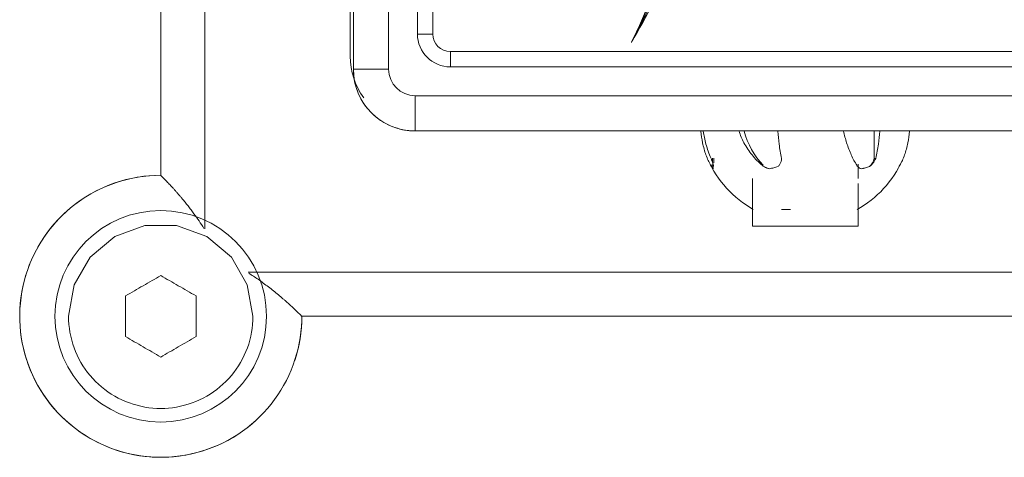
# Model space of a CAD drawing. Units: inches. Extents: x 12 to 7995, y 13 to 5659.
# Drawn here: x 974 to 1086, y 1064 to 1113 of the extents above; entities that cross this region are included whole.
import ezdxf

# ---------------------------------------------------------------- set-up
doc = ezdxf.new("R2010")
doc.units = ezdxf.units.IN
doc.header["$MEASUREMENT"] = 0
doc.layers.add('15_dwg', color=7, linetype='Continuous', lineweight=9)

# ---------------------------------------------------------------- blocks, each defined once
blk = doc.blocks.new('15_dwg_DE-V52-Level 1')
at = {"lineweight": 9}
for p, q in [((1911.89, 40092.55), (1911.89, 40222.69)), ((1906.89, 40216.62), (1906.89, 40098.62)), ((1906.89, 40098.62), (1906.89, 40216.62)), ((1928.39, 40203.12), (1928.39, 40112.12)), ((2046.96, 40087.62), (1916.82, 40087.62)), ((1922.89, 40082.62), (2040.89, 40082.62)), ((2040.89, 40082.62), (1922.89, 40082.62))]:
    blk.add_line(p, q, dxfattribs=at)
at = {"lineweight": 9, "flags": 128}
for points in [[(1906.89, 40098.62), (1906.25, 40098.61), (1905.61, 40098.57), (1904.97, 40098.51), (1904.34, 40098.42), (1903.71, 40098.3), (1903.08, 40098.16), (1902.47, 40098), (1901.86, 40097.81), (1901.25, 40097.59), (1900.66, 40097.36), (1900.07, 40097.1), (1899.5, 40096.81), (1898.94, 40096.51), (1898.39, 40096.18), (1897.85, 40095.83), (1897.33, 40095.45), (1896.83, 40095.06), (1896.34, 40094.65), (1895.87, 40094.22), (1895.41, 40093.77), (1894.97, 40093.3), (1894.56, 40092.81), (1894.16, 40092.31), (1893.78, 40091.8), (1893.42, 40091.27), (1893.09, 40090.72), (1892.78, 40090.16), (1892.49, 40089.59), (1892.22, 40089.01), (1891.98, 40088.42), (1891.76, 40087.82), (1891.56, 40087.21), (1891.39, 40086.59), (1891.24, 40085.97), (1891.12, 40085.34), (1891.02, 40084.71), (1890.95, 40084.07), (1890.91, 40083.43), (1890.89, 40082.79), (1890.89, 40082.15), (1890.93, 40081.51), (1890.98, 40080.88), (1891.07, 40080.24), (1891.17, 40079.61), (1891.31, 40078.99), (1891.46, 40078.36), (1891.65, 40077.75), (1891.85, 40077.15), (1892.08, 40076.55), (1892.34, 40075.96), (1892.62, 40075.39), (1892.92, 40074.82), (1893.24, 40074.27), (1893.59, 40073.73), (1893.95, 40073.2), (1894.34, 40072.69), (1894.75, 40072.2), (1895.17, 40071.72), (1895.62, 40071.26), (1896.08, 40070.82), (1896.56, 40070.4), (1897.06, 40070), (1897.57, 40069.61), (1898.1, 40069.25), (1898.64, 40068.91), (1899.19, 40068.59), (1899.76, 40068.29), (1900.34, 40068.02), (1900.93, 40067.77), (1901.53, 40067.54), (1902.14, 40067.34), (1902.75, 40067.16), (1903.37, 40067.01), (1904, 40066.88), (1904.63, 40066.78), (1905.27, 40066.7), (1905.9, 40066.65), (1906.54, 40066.62), (1907.18, 40066.62), (1907.82, 40066.65), (1908.46, 40066.7), (1909.1, 40066.77), (1909.73, 40066.87), (1910.35, 40067), (1910.98, 40067.15), (1911.59, 40067.33), (1912.2, 40067.53), (1912.8, 40067.75), (1913.39, 40068), (1913.97, 40068.27), (1914.54, 40068.57), (1915.09, 40068.88), (1915.64, 40069.22), (1916.16, 40069.58), (1916.68, 40069.96), (1917.18, 40070.37), (1917.66, 40070.79), (1918.12, 40071.23), (1918.57, 40071.69), (1919, 40072.16), (1919.41, 40072.65), (1919.79, 40073.16), (1920.16, 40073.69), (1920.51, 40074.22), (1920.83, 40074.78), (1921.14, 40075.34), (1921.42, 40075.92), (1921.67, 40076.5), (1921.9, 40077.1), (1922.11, 40077.7), (1922.3, 40078.32), (1922.46, 40078.94), (1922.59, 40079.56), (1922.7, 40080.19), (1922.79, 40080.83), (1922.85, 40081.46), (1922.88, 40082.1), (1922.89, 40082.62)], [(1917.34, 40082.62), (1916.71, 40086.2), (1914.9, 40089.34), (1912.11, 40091.68), (1908.69, 40092.92), (1905.09, 40092.92), (1901.67, 40091.68), (1898.88, 40089.34), (1897.06, 40086.2), (1896.43, 40082.62)]]:
    blk.add_lwpolyline(points, dxfattribs=at)
at = {"lineweight": 9}
for centre, radius, start, end in [((1936.39, 40112.12), 8, 180, 216), ((1906.89, 40082.62), 16, 90, 315), ((1906.89, 40082.62), 12, 90, 270), ((1906.89, 40082.62), 12, 270, 90), ((1906.89, 40082.62), 16, 341.72, 0)]:
    blk.add_arc(centre, radius, start, end, dxfattribs=at)
for points, knots in [([(1911.78, 40092.6), (1911.42, 40093.17), (1910.94, 40093.88), (1910.33, 40094.71), (1909.99, 40095.14), (1909.66, 40095.56), (1909.36, 40095.92), (1909.1, 40096.23), (1908.88, 40096.48), (1908.67, 40096.73), (1908.45, 40096.97), (1908.24, 40097.2), (1908.04, 40097.42), (1907.85, 40097.63), (1907.67, 40097.82), (1907.5, 40097.99), (1907.35, 40098.15), (1907.21, 40098.29), (1907.1, 40098.41), (1907.01, 40098.5), (1906.92, 40098.58), (1906.89, 40098.62), (1906.89, 40098.62)], [-0.9793836, -0.9793836, -0.9793836, -0.9793836, -0.7857143, -0.7321429, -0.6785714, -0.625, -0.5714286, -0.5357143, -0.5, -0.4642857, -0.4285714, -0.3928571, -0.3571429, -0.3214286, -0.2857143, -0.25, -0.2142857, -0.1785714, -0.1428571, -0.1071429, -0.0714286, 0, 0, 0, 0]), ([(1922.89, 40082.62), (1922.88, 40082.62), (1922.83, 40082.67), (1922.7, 40082.81), (1922.59, 40082.91), (1922.42, 40083.08), (1922.22, 40083.27), (1922.04, 40083.45), (1921.85, 40083.63), (1921.58, 40083.87), (1921.28, 40084.15), (1921, 40084.4), (1920.67, 40084.69), (1920.23, 40085.06), (1919.69, 40085.51), (1918.92, 40086.1), (1917.99, 40086.78), (1917.23, 40087.29), (1916.87, 40087.51)], [-1, -1, -1, -1, -0.8928571, -0.8660714, -0.8392857, -0.7857143, -0.7321429, -0.7053571, -0.6785714, -0.625, -0.5714286, -0.5357143, -0.5, -0.4285714, -0.3571429, -0.2857143, -0.1428571, -0.0206726, -0.0206726, -0.0206726, -0.0206726])]:
    blk.add_open_spline(points, degree=3, knots=knots, dxfattribs=at)
for points in [[(1902.89, 40084.93), (1903.56, 40085.32), (1904.9, 40086.09), (1906.23, 40086.86), (1906.89, 40087.24)], [(1906.89, 40087.24), (1907.55, 40086.86), (1908.88, 40086.09), (1910.22, 40085.32), (1910.89, 40084.93)], [(1902.89, 40080.31), (1902.89, 40081.08), (1902.89, 40082.62), (1902.89, 40084.16), (1902.89, 40084.93)], [(1910.89, 40084.93), (1910.89, 40084.16), (1910.89, 40082.62), (1910.89, 40081.08), (1910.89, 40080.31)], [(1917.35, 40082.62), (1917.35, 40081.4), (1916.92, 40078.97), (1915.06, 40075.76), (1912.22, 40073.37), (1908.7, 40072.11), (1905.07, 40072.11), (1901.56, 40073.37), (1898.71, 40075.76), (1896.86, 40078.97), (1896.43, 40081.4), (1896.43, 40082.62)], [(1906.89, 40078), (1906.22, 40078.39), (1904.89, 40079.15), (1903.56, 40079.93), (1902.89, 40080.31)], [(1910.89, 40080.31), (1910.22, 40079.92), (1908.88, 40079.15), (1907.55, 40078.38), (1906.89, 40078)]]:
    blk.add_open_spline(points, degree=3, dxfattribs=at)
blk = doc.blocks.new('15_dwg_chup1-V55-Level 1')
at = {"lineweight": 9}
for p, q in [((24447.43, 9864.51), (24355.43, 9864.51)), ((24355.43, 9860.51), (24355.43, 9864.51)), ((24447.43, 9864.51), (24355.43, 9864.51)), ((24447.43, 9860.51), (24355.43, 9860.51)), ((24348.43, 9857.51), (24348.43, 9765.51)), ((24348.43, 9857.51), (24352.43, 9857.51)), ((24348.43, 9857.51), (24348.43, 9765.51)), ((24352.43, 9857.51), (24352.43, 9765.51)), ((24359.43, 9855.51), (24359.43, 9857.24)), ((24443.43, 9857.24), (24359.43, 9857.24)), ((24359.43, 9855.51), (24443.43, 9855.51)), ((24357.43, 9853.51), (24355.7, 9853.51)), ((24355.7, 9853.51), (24355.7, 9769.51)), ((24357.43, 9769.51), (24357.43, 9853.51))]:
    blk.add_line(p, q, dxfattribs=at)
at = {"lineweight": 9, "flags": 128}
for points in [[(24355.43, 9864.51), (24355.15, 9864.5), (24354.87, 9864.48), (24354.59, 9864.46), (24354.32, 9864.42), (24354.04, 9864.37), (24353.77, 9864.31), (24353.5, 9864.23), (24353.23, 9864.15), (24352.97, 9864.06), (24352.71, 9863.95), (24352.45, 9863.84), (24352.2, 9863.72), (24351.95, 9863.58), (24351.71, 9863.44), (24351.48, 9863.28), (24351.25, 9863.12), (24351.03, 9862.95), (24350.82, 9862.77), (24350.61, 9862.58), (24350.41, 9862.38), (24350.22, 9862.18), (24350.04, 9861.97), (24349.86, 9861.75), (24349.7, 9861.52), (24349.54, 9861.29), (24349.39, 9861.05), (24349.26, 9860.81), (24349.13, 9860.56), (24349.01, 9860.3), (24348.91, 9860.04), (24348.81, 9859.78), (24348.73, 9859.51), (24348.65, 9859.24), (24348.59, 9858.97), (24348.53, 9858.7), (24348.49, 9858.42), (24348.46, 9858.14), (24348.44, 9857.86), (24348.43, 9857.58), (24348.43, 9857.51)], [(24358.49, 9832.97), (24363.68, 9830.08), (24368.98, 9827.41), (24374.38, 9824.95), (24376.84, 9823.95)], [(24378.18, 9826.32), (24375.09, 9827), (24372.02, 9827.79), (24368.99, 9828.71), (24366, 9829.75), (24363.05, 9830.9), (24360.15, 9832.17), (24358.49, 9832.97)]]:
    blk.add_lwpolyline(points, dxfattribs=at)
at = {"lineweight": 9}
for centre, radius, start, end in [((24355.43, 9857.51), 7, 90, 180), ((24355.43, 9857.51), 3, 90, 180), ((24359.43, 9853.51), 3.73, 90, 180), ((24359.43, 9853.51), 2, 90, 180), ((24433.18, 9961.24), 148.43, 239.7891, 247.7544), ((24393.42, 9904), 79.16, 243.813, 259.0518)]:
    blk.add_arc(centre, radius, start, end, dxfattribs=at)
blk.add_open_spline([(24362.5, 9830.93), (24362.05, 9831.15), (24361.37, 9831.48), (24360.48, 9831.93), (24359.59, 9832.39), (24358.92, 9832.72), (24358.49, 9832.97)], degree=3, knots=[0, 0, 0, 0, 0.333333, 0.5, 0.666667, 1, 1, 1, 1], dxfattribs=at)
blk = doc.blocks.new('15_dwg-670641-Level 1')
at = {"lineweight": 9}
for p, q in [((1987.81, 40103.65), (1987.81, 40100.54)), ((1969.27, 40099.76), (1969.52, 40099.76)), ((1969.27, 40099.76), (1969.52, 40099.76)), ((1975.12, 40099.76), (1975.23, 40099.76)), ((1986, 40098.24), (1986, 40099.87)), ((1987.81, 40100.54), (1987.99, 40100.54)), ((1987.81, 40100.54), (1987.99, 40100.54)), ((1990.82, 40099.91), (1990.59, 40099.48)), ((1974, 40098.24), (1974, 40092.84)), ((1986, 40092.84), (1986, 40097.7)), ((1977.32, 40094.74), (1978.33, 40094.74)), ((1974, 40092.84), (1986, 40092.84))]:
    blk.add_line(p, q, dxfattribs=at)
at = {"lineweight": 9, "flags": 128}
for points in [[(1974.11, 40094.74), (1973.69, 40094.99), (1973.28, 40095.25), (1972.88, 40095.53), (1972.49, 40095.82), (1972.12, 40096.13), (1971.76, 40096.46), (1971.41, 40096.8), (1971.07, 40097.15), (1970.75, 40097.52), (1970.45, 40097.89), (1970.16, 40098.29), (1969.88, 40098.69), (1969.63, 40099.1), (1969.39, 40099.52), (1969.16, 40099.95), (1968.97, 40100.35)], [(1973.69, 40094.99), (1973.28, 40095.25), (1972.88, 40095.53), (1972.49, 40095.82), (1972.12, 40096.13), (1971.76, 40096.46), (1971.41, 40096.8), (1971.07, 40097.15), (1970.75, 40097.52), (1970.45, 40097.89), (1970.16, 40098.29), (1969.88, 40098.69), (1969.63, 40099.1), (1969.39, 40099.52), (1969.16, 40099.95), (1968.97, 40100.35)], [(1991.03, 40100.35), (1990.82, 40099.91), (1990.59, 40099.48), (1990.35, 40099.06), (1990.09, 40098.65), (1989.82, 40098.24), (1989.52, 40097.86), (1989.22, 40097.48), (1988.89, 40097.11), (1988.56, 40096.76), (1988.21, 40096.43), (1987.85, 40096.1), (1987.47, 40095.79), (1987.08, 40095.5), (1986.68, 40095.22), (1986.27, 40094.96), (1985.9, 40094.74)], [(1990.35, 40099.06), (1990.09, 40098.65), (1989.82, 40098.24), (1989.52, 40097.86), (1989.22, 40097.48), (1988.89, 40097.11), (1988.56, 40096.76), (1988.21, 40096.43), (1987.85, 40096.1), (1987.47, 40095.79), (1987.08, 40095.5), (1986.68, 40095.22), (1986.27, 40094.96)]]:
    blk.add_lwpolyline(points, dxfattribs=at)
at = {"lineweight": 9}
for centre, major_axis, ratio, start_param, end_param in [((1980.86, 40106.44), (0, 9.2), 0.890572, 1.879923, 2.383558), ((1969.84, 40106.44), (0, 9.2), 0.051381, 2.262543, 2.383558), ((1969.84, 40106.44), (0, 9.2), 0.051381, 2.262543, 2.383558), ((1969.57, 40100.85), (0, 1.5), 0.051381, 2.383558, 2.984127), ((1969.57, 40100.85), (0, 1.5), 0.051381, 2.383558, 2.984127), ((1969.57, 40100.85), (0, 1.5), 0.051381, 4.130577, 4.507932), ((1969.57, 40100.85), (0, 1.5), 0.051381, 4.130577, 4.507932), ((1986.58, 40100.85), (0, 1.5), 0.839191, 3.753221, 4.507932), ((1986.58, 40100.85), (0, 1.5), 0.839191, 3.753221, 4.130577), ((1976.14, 40100.85), (0, 1.5), 0.890572, 2.683843, 2.984127), ((1986.58, 40100.85), (0, 1.5), 0.839191, 2.683843, 2.984127), ((1986.58, 40100.85), (0, 1.5), 0.839191, 2.683843, 2.984127)]:
    blk.add_ellipse(centre, major_axis=major_axis, ratio=ratio, start_param=start_param, end_param=end_param, dxfattribs=at)
for points, knots in [([(1969.27, 40099.76), (1969.07, 40100.11), (1968.71, 40100.9), (1968.34, 40102.23), (1968.21, 40103.18), (1968.16, 40103.64)], [-1, -1, -1, -1, -0.6666667, -0.3333333, -0.0421293, -0.0421293, -0.0421293, -0.0421293]), ([(1969.27, 40099.76), (1969.07, 40100.11), (1968.71, 40100.9), (1968.34, 40102.23), (1968.21, 40103.18), (1968.16, 40103.64)], [-1, -1, -1, -1, -0.6666667, -0.3333333, -0.0421293, -0.0421293, -0.0421293, -0.0421293]), ([(1968.43, 40103.64), (1968.5, 40103.14), (1968.72, 40102.09), (1969.08, 40101.07), (1969.32, 40100.54)], [-0.9425275, -0.9425275, -0.9425275, -0.9425275, -0.5, 0, 0, 0, 0]), ([(1975.12, 40099.76), (1974.7, 40100.11), (1973.92, 40100.9), (1973.04, 40102.23), (1972.64, 40103.18), (1972.49, 40103.64)], [-1, -1, -1, -1, -0.6666667, -0.3333333, -0.0421293, -0.0421293, -0.0421293, -0.0421293]), ([(1976.9, 40103.64), (1976.93, 40103.14), (1977.03, 40102.09), (1977.2, 40101.07), (1977.3, 40100.54)], [-0.9425275, -0.9425275, -0.9425275, -0.9425275, -0.5, 0, 0, 0, 0]), ([(1985.84, 40099.76), (1985.63, 40100.11), (1985.21, 40100.9), (1984.7, 40102.23), (1984.44, 40103.18), (1984.33, 40103.64)], [-1, -1, -1, -1, -0.6666667, -0.3333333, -0.0421293, -0.0421293, -0.0421293, -0.0421293]), ([(1988.47, 40103.64), (1988.43, 40103.14), (1988.31, 40102.09), (1988.11, 40101.07), (1987.99, 40100.54)], [-0.9425275, -0.9425275, -0.9425275, -0.9425275, -0.5, 0, 0, 0, 0]), ([(1990.73, 40099.76), (1990.93, 40100.11), (1991.29, 40100.9), (1991.66, 40102.23), (1991.8, 40103.18), (1991.84, 40103.64)], [-1, -1, -1, -1, -0.6666667, -0.3333333, -0.0421293, -0.0421293, -0.0421293, -0.0421293])]:
    blk.add_open_spline(points, degree=3, knots=knots, dxfattribs=at)
for points in [[(1969.56, 40099.37), (1969.53, 40099.38), (1969.48, 40099.43), (1969.39, 40099.57), (1969.31, 40099.69), (1969.27, 40099.76)], [(1969.56, 40099.37), (1969.53, 40099.38), (1969.48, 40099.43), (1969.39, 40099.57), (1969.31, 40099.69), (1969.27, 40099.76)], [(1969.32, 40100.54), (1969.36, 40100.42), (1969.45, 40100.19), (1969.55, 40099.87), (1969.6, 40099.69), (1969.61, 40099.62)], [(1969.32, 40100.54), (1969.36, 40100.42), (1969.45, 40100.19), (1969.55, 40099.87), (1969.6, 40099.69), (1969.61, 40099.62)], [(1975.93, 40099.37), (1975.84, 40099.38), (1975.64, 40099.43), (1975.36, 40099.57), (1975.19, 40099.69), (1975.12, 40099.76)], [(1977.3, 40100.54), (1977.3, 40100.42), (1977.27, 40100.19), (1977.14, 40099.87), (1977, 40099.69), (1976.91, 40099.62)], [(1986.38, 40099.37), (1986.3, 40099.38), (1986.16, 40099.43), (1985.98, 40099.57), (1985.88, 40099.69), (1985.84, 40099.76)], [(1987.99, 40100.54), (1987.94, 40100.42), (1987.83, 40100.19), (1987.59, 40099.87), (1987.4, 40099.69), (1987.3, 40099.62)], [(1987.58, 40099.88), (1987.5, 40099.78), (1987.4, 40099.69), (1987.3, 40099.62)], [(1987.99, 40100.54), (1987.94, 40100.42), (1987.88, 40100.31), (1987.82, 40100.19)], [(1990.62, 40099.58), (1990.65, 40099.63), (1990.69, 40099.69), (1990.73, 40099.76)], [(1990.62, 40099.58), (1990.65, 40099.63), (1990.69, 40099.69), (1990.73, 40099.76)], [(1969.58, 40099.47), (1969.58, 40099.42), (1969.57, 40099.39), (1969.56, 40099.37)], [(1969.58, 40099.47), (1969.58, 40099.42), (1969.57, 40099.39), (1969.56, 40099.37)], [(1976.91, 40099.62), (1976.75, 40099.56), (1976.43, 40099.46), (1976.1, 40099.39), (1975.93, 40099.37)], [(1986.38, 40099.37), (1986.3, 40099.38), (1986.16, 40099.43), (1986.04, 40099.52), (1985.99, 40099.58)], [(1987.3, 40099.62), (1987.15, 40099.56), (1986.85, 40099.46), (1986.54, 40099.39), (1986.38, 40099.37)], [(1986.84, 40099.47), (1986.69, 40099.42), (1986.54, 40099.39), (1986.38, 40099.37)]]:
    blk.add_open_spline(points, degree=3, dxfattribs=at)
blk.add_blockref('15_dwg_DE-V52-Level 1', (0, 0))
at = {"rotation": 90}
blk.add_blockref('15_dwg_chup1-V55-Level 1', (11793.25, 15755.22), dxfattribs=at)

msp = doc.modelspace()

# ---------------------------------------------------------------- block references
at = {"layer": '15_dwg', "color": 7}
msp.add_blockref('15_dwg-670641-Level 1', (-917.06, -39003.07), dxfattribs=at)

doc.saveas('drawing.dxf')
